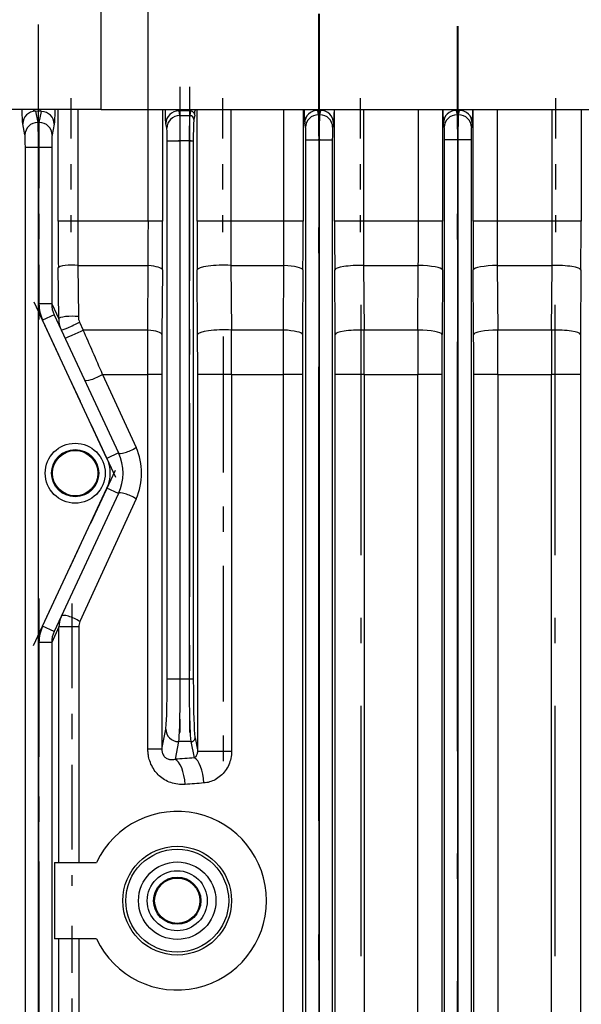
# Model space of a CAD drawing. Extents: x 34 to 411, y 19 to 269.
# Drawn here: x 314 to 316, y 252 to 256 of the extents above; entities that cross this region are included whole.
import ezdxf

# ---------------------------------------------------------------- set-up
doc = ezdxf.new("R2010")
doc.units = 0
doc.linetypes.add('DASHDOT', pattern=[18.5, 12, -3, 0.5, -3])
doc.layers.get('0').update_dxf_attribs({"linetype": 'CONTINUOUS'})

msp = doc.modelspace()

# ---------------------------------------------------------------- linework, layer by layer
at = {"color": 7, "linetype": 'DASHDOT', "ltscale": 0.30736}
msp.add_line((315.7451, 260.0405), (315.7451, 247.7461), dxfattribs=at)
at = {"color": 7, "linetype": 'DASHDOT', "ltscale": 0.015001}
msp.add_line((314.5294, 255.7475), (314.5294, 255.1475), dxfattribs=at)
at = {"color": 7, "ltscale": 0.0125}
for p, q in [((314.3471, 255.1975), (314.3471, 255.6975)), ((314.5294, 255.6975), (314.5294, 255.1975))]:
    msp.add_line(p, q, dxfattribs=at)
at = {"color": 7, "linetype": 'DASHDOT', "ltscale": 0.148305}
for p, q in [((315.1995, 249.6405), (315.1995, 255.5727)), ((315.2029, 249.6405), (315.2029, 255.5727))]:
    msp.add_line(p, q, dxfattribs=at)
at = {"color": 7, "linetype": 'DASHDOT', "ltscale": 0.144662}
msp.add_line((314.0995, 255.5305), (314.0995, 249.7441), dxfattribs=at)
at = {"color": 7, "linetype": 'DASHDOT', "ltscale": 0.133645}
for p, q in [((315.7432, 250.178), (315.7432, 255.5238)), ((315.7466, 250.178), (315.7466, 255.5238))]:
    msp.add_line(p, q, dxfattribs=at)
at = {"color": 7, "linetype": 'DASHDOT', "ltscale": 0.06324}
for p, q in [((314.6557, 255.2856), (314.6557, 252.756)), ((314.6929, 255.2856), (314.6929, 252.756))]:
    msp.add_line(p, q, dxfattribs=at)
at = {"color": 7, "linetype": 'DASHDOT', "ltscale": 0.013126}
for p, q in [((314.2281, 255.2413), (314.2281, 254.7162)), ((314.8224, 255.2413), (314.8224, 254.7162)), ((315.3617, 255.2413), (315.3617, 254.7162)), ((316.1281, 255.2413), (316.1281, 254.7162))]:
    msp.add_line(p, q, dxfattribs=at)
at = {"color": 7, "linetype": 'DASHDOT', "ltscale": 0.013125}
msp.add_line((315.7448, 255.2413), (315.7448, 254.7163), dxfattribs=at)
at = {"color": 7, "ltscale": 0.021571}
msp.add_line((314.3471, 255.1975), (313.4843, 255.1975), dxfattribs=at)
at = {"color": 7, "ltscale": 0.000587575}
msp.add_line((314.1128, 255.1895), (314.0893, 255.1908), dxfattribs=at)
at = {"color": 7, "ltscale": 0.001121}
for p, q in [((314.0893, 255.1908), (314.098, 255.1468)), ((314.048, 255.0976), (314.0393, 255.1416))]:
    msp.add_line(p, q, dxfattribs=at)
at = {"color": 7, "ltscale": 0.001088}
for p, q in [((314.1043, 255.1468), (314.1128, 255.1895)), ((314.1628, 255.1403), (314.1543, 255.0976))]:
    msp.add_line(p, q, dxfattribs=at)
at = {"color": 7, "ltscale": 0.010938}
for p, q in [((314.1781, 254.76), (314.1781, 255.1975)), ((314.2552, 255.1975), (314.2552, 254.76)), ((314.5316, 254.76), (314.5316, 255.1975)), ((314.5875, 255.1975), (314.5875, 254.76)), ((314.7225, 254.76), (314.7225, 255.1975)), ((314.8548, 255.1975), (314.8548, 254.76)), ((315.0632, 254.76), (315.0632, 255.1975)), ((315.1383, 255.1975), (315.1383, 254.76)), ((315.2618, 254.76), (315.2618, 255.1975)), ((315.3752, 255.1975), (315.3752, 254.76)), ((315.5907, 254.76), (315.5907, 255.1975)), ((315.685, 255.1975), (315.685, 254.76)), ((315.8048, 254.76), (315.8048, 255.1975)), ((315.8991, 255.1975), (315.8991, 254.76)), ((316.1147, 254.76), (316.1147, 255.1975)), ((316.228, 255.1975), (316.228, 254.76))]:
    msp.add_line(p, q, dxfattribs=at)
at = {"color": 7, "ltscale": 0.004558}
msp.add_line((314.3471, 255.1975), (314.5294, 255.1975), dxfattribs=at)
at = {"color": 7, "ltscale": 0.060777}
msp.add_line((314.5294, 255.1975), (316.9604, 255.1975), dxfattribs=at)
at = {"color": 7, "ltscale": 0.001139}
msp.add_line((314.6961, 255.1904), (314.6506, 255.192), dxfattribs=at)
at = {"color": 7, "ltscale": 0.000475209}
msp.add_line((314.6506, 255.192), (314.6543, 255.1733), dxfattribs=at)
at = {"color": 7, "ltscale": 0.000434662}
for p, q in [((314.6954, 255.1733), (314.6988, 255.1904)), ((315.2043, 255.1768), (315.2077, 255.1939)), ((314.7137, 255.1756), (314.7104, 255.1585)), ((315.2577, 255.1447), (315.2543, 255.1276)), ((315.8014, 255.1447), (315.7981, 255.1276))]:
    msp.add_line(p, q, dxfattribs=at)
at = {"color": 7, "ltscale": 0.000179292}
msp.add_line((314.6961, 255.1904), (314.6961, 255.1975), dxfattribs=at)
at = {"color": 7, "ltscale": 6.63757e-05}
msp.add_line((314.6988, 255.1904), (314.6961, 255.1904), dxfattribs=at)
at = {"color": 7, "ltscale": 9.61576e-05}
msp.add_line((314.7148, 255.1975), (314.7147, 255.1937), dxfattribs=at)
at = {"color": 7, "ltscale": 0.000326538}
msp.add_line((315.2077, 255.1939), (315.1946, 255.1939), dxfattribs=at)
at = {"color": 7, "ltscale": 0.00043481}
for p, q in [((315.1946, 255.1939), (315.198, 255.1768)), ((315.7384, 255.1939), (315.7418, 255.1768)), ((315.7481, 255.1768), (315.7515, 255.1939)), ((315.148, 255.1276), (315.1447, 255.1447)), ((315.6918, 255.1276), (315.6884, 255.1447))]:
    msp.add_line(p, q, dxfattribs=at)
at = {"color": 7, "ltscale": 0.000327301}
msp.add_line((315.7515, 255.1939), (315.7384, 255.1939), dxfattribs=at)
at = {"color": 7, "ltscale": 0.000157928}
for p, q in [((314.098, 255.1468), (314.1043, 255.1468)), ((315.198, 255.1768), (315.2043, 255.1768)), ((315.7418, 255.1768), (315.7481, 255.1768))]:
    msp.add_line(p, q, dxfattribs=at)
at = {"color": 7, "ltscale": 0.000474984}
msp.add_line((314.6043, 255.1241), (314.6006, 255.1427), dxfattribs=at)
at = {"color": 7, "ltscale": 0.001028}
msp.add_line((314.6543, 255.1733), (314.6954, 255.1733), dxfattribs=at)
at = {"color": 7, "linetype": 'DASHDOT', "ltscale": 0.018373}
msp.add_line((314.1029, 255.1096), (314.1029, 254.3747), dxfattribs=at)
at = {"color": 7, "ltscale": 0.052699}
for p, q in [((314.6057, 252.9669), (314.6057, 255.0748)), ((314.6557, 255.0748), (314.6557, 252.9669)), ((314.6929, 252.9669), (314.6929, 255.0748)), ((314.7079, 255.0748), (314.7079, 252.9669))]:
    msp.add_line(p, q, dxfattribs=at)
at = {"color": 7, "ltscale": 0.001249}
for p, q in [((314.6057, 255.0748), (314.6557, 255.0748)), ((315.7966, 255.0784), (315.7466, 255.0784)), ((314.0995, 255.0483), (314.0495, 255.0483)), ((314.1529, 255.0483), (314.1029, 255.0483)), ((314.1529, 254.4359), (314.1029, 254.4359)), ((314.1529, 253.1091), (314.1029, 253.1091)), ((314.6057, 252.9669), (314.6557, 252.9669))]:
    msp.add_line(p, q, dxfattribs=at)
at = {"color": 7, "linetype": 'DASHDOT', "ltscale": 0.001234}
msp.add_line((314.6995, 255.0748), (314.6501, 255.0748), dxfattribs=at)
at = {"color": 7, "ltscale": 0.000930786}
for p, q in [((314.6929, 255.0748), (314.6557, 255.0748)), ((314.6557, 252.9669), (314.6929, 252.9669))]:
    msp.add_line(p, q, dxfattribs=at)
at = {"color": 7, "ltscale": 0.000375366}
for p, q in [((314.6929, 255.0748), (314.7079, 255.0748)), ((314.6929, 252.9669), (314.7079, 252.9669))]:
    msp.add_line(p, q, dxfattribs=at)
at = {"color": 7, "ltscale": 0.123587}
for p, q in [((315.1495, 250.1349), (315.1495, 255.0784)), ((315.1995, 255.0784), (315.1995, 250.1349)), ((315.2029, 250.1349), (315.2029, 255.0784)), ((315.2529, 255.0784), (315.2529, 250.1349))]:
    msp.add_line(p, q, dxfattribs=at)
at = {"color": 7, "ltscale": 0.00125}
for p, q in [((315.1495, 255.0784), (315.1995, 255.0784)), ((315.2029, 255.0784), (315.2529, 255.0784)), ((315.7432, 255.0784), (315.6932, 255.0784)), ((314.1624, 254.3933), (314.117, 254.3721)), ((314.4149, 253.8518), (314.3695, 253.8306)), ((314.4149, 253.6933), (314.3695, 253.7144)), ((314.1624, 253.1518), (314.117, 253.1729))]:
    msp.add_line(p, q, dxfattribs=at)
at = {"color": 7, "linetype": 'DASHDOT', "ltscale": 0.000189209}
for p, q in [((315.205, 255.0784), (315.1974, 255.0784)), ((314.1049, 255.0483), (314.0974, 255.0483))]:
    msp.add_line(p, q, dxfattribs=at)
at = {"color": 7, "ltscale": 8.54492e-05}
for p, q in [((315.2029, 255.0784), (315.1995, 255.0784)), ((315.7466, 255.0784), (315.7432, 255.0784))]:
    msp.add_line(p, q, dxfattribs=at)
at = {"color": 7, "ltscale": 0.111371}
for p, q in [((315.6932, 250.6235), (315.6932, 255.0784)), ((315.7432, 255.0784), (315.7432, 250.6235)), ((315.7466, 250.6235), (315.7466, 255.0784)), ((315.7966, 255.0784), (315.7966, 250.6235))]:
    msp.add_line(p, q, dxfattribs=at)
at = {"color": 7, "linetype": 'DASHDOT', "ltscale": 0.000189972}
msp.add_line((315.7487, 255.0784), (315.7411, 255.0784), dxfattribs=at)
at = {"color": 7, "ltscale": 0.120551}
for p, q in [((314.0495, 250.2263), (314.0495, 255.0483)), ((314.0995, 255.0483), (314.0995, 250.2263))]:
    msp.add_line(p, q, dxfattribs=at)
at = {"color": 7, "ltscale": 8.62122e-05}
msp.add_line((314.1029, 255.0483), (314.0995, 255.0483), dxfattribs=at)
at = {"color": 7, "ltscale": 0.01531}
for p, q in [((314.1029, 254.4359), (314.1029, 255.0483)), ((314.1529, 255.0483), (314.1529, 254.4359))]:
    msp.add_line(p, q, dxfattribs=at)
at = {"color": 7, "ltscale": 0.001926}
msp.add_line((314.2552, 254.76), (314.1781, 254.76), dxfattribs=at)
at = {"color": 7, "ltscale": 0.006911}
msp.add_line((314.5316, 254.76), (314.2552, 254.76), dxfattribs=at)
at = {"color": 7, "ltscale": 0.001395}
msp.add_line((314.5875, 254.76), (314.5316, 254.76), dxfattribs=at)
at = {"color": 7, "ltscale": 0.003307}
msp.add_line((314.8548, 254.76), (314.7225, 254.76), dxfattribs=at)
at = {"color": 7, "ltscale": 0.005209}
msp.add_line((315.0632, 254.76), (314.8548, 254.76), dxfattribs=at)
at = {"color": 7, "ltscale": 0.001879}
msp.add_line((315.1383, 254.76), (315.0632, 254.76), dxfattribs=at)
at = {"color": 7, "ltscale": 0.002835}
msp.add_line((315.3752, 254.76), (315.2618, 254.76), dxfattribs=at)
at = {"color": 7, "ltscale": 0.005388}
msp.add_line((315.5907, 254.76), (315.3752, 254.76), dxfattribs=at)
at = {"color": 7, "ltscale": 0.002358}
msp.add_line((315.685, 254.76), (315.5907, 254.76), dxfattribs=at)
at = {"color": 7, "ltscale": 0.002357}
msp.add_line((315.8991, 254.76), (315.8048, 254.76), dxfattribs=at)
at = {"color": 7, "ltscale": 0.005389}
msp.add_line((316.1147, 254.76), (315.8991, 254.76), dxfattribs=at)
at = {"color": 7, "ltscale": 0.002834}
msp.add_line((316.228, 254.76), (316.1147, 254.76), dxfattribs=at)
at = {"color": 7, "ltscale": 0.005013}
msp.add_line((314.1802, 254.3772), (314.1788, 254.5777), dxfattribs=at)
at = {"color": 7, "ltscale": 0.006875}
msp.add_line((314.2556, 254.5864), (314.5306, 254.5864), dxfattribs=at)
at = {"color": 7, "ltscale": 0.005014}
msp.add_line((314.2556, 254.5864), (314.2573, 254.3858), dxfattribs=at)
at = {"color": 7, "ltscale": 0.006326}
for p, q in [((314.5296, 254.3333), (314.5306, 254.5864)), ((314.5868, 254.569), (314.585, 254.316)), ((314.7247, 254.316), (314.7231, 254.569)), ((314.8551, 254.5864), (314.8571, 254.3333)), ((315.0612, 254.3333), (315.0623, 254.5864)), ((315.1377, 254.569), (315.1361, 254.316)), ((315.2639, 254.316), (315.2624, 254.569)), ((315.3756, 254.5864), (315.3773, 254.3333)), ((315.5887, 254.3333), (315.5901, 254.5864)), ((315.6844, 254.569), (315.6829, 254.316)), ((315.8069, 254.316), (315.8054, 254.569)), ((315.8997, 254.5864), (315.9012, 254.3333)), ((316.1125, 254.3333), (316.1142, 254.5864)), ((316.2274, 254.569), (316.2259, 254.316))]:
    msp.add_line(p, q, dxfattribs=at)
at = {"color": 7, "ltscale": 0.005182}
msp.add_line((314.8551, 254.5864), (315.0623, 254.5864), dxfattribs=at)
at = {"color": 7, "ltscale": 0.005362}
msp.add_line((315.3756, 254.5864), (315.5901, 254.5864), dxfattribs=at)
at = {"color": 7, "ltscale": 0.005361}
msp.add_line((315.8997, 254.5864), (316.1142, 254.5864), dxfattribs=at)
at = {"color": 7, "linetype": 'DASHDOT', "ltscale": 0.019074}
for p, q in [((314.4045, 253.7557), (314.0821, 254.4471)), ((314.0821, 253.0979), (314.4045, 253.7894))]:
    msp.add_line(p, q, dxfattribs=at)
at = {"color": 7, "ltscale": 0.001621}
msp.add_line((314.1529, 254.4359), (314.1802, 254.3772), dxfattribs=at)
at = {"color": 7, "linetype": 'DASHDOT', "ltscale": 0.081731}
for p, q in [((315.3643, 254.4321), (315.3643, 251.1629)), ((316.1255, 254.4321), (316.1255, 251.1629))]:
    msp.add_line(p, q, dxfattribs=at)
at = {"color": 7, "ltscale": 0.014937}
for p, q in [((314.3695, 253.8306), (314.117, 254.3721)), ((314.1624, 254.3933), (314.4149, 253.8518)), ((314.117, 253.1729), (314.3695, 253.7144)), ((314.4149, 253.6933), (314.1624, 253.1518))]:
    msp.add_line(p, q, dxfattribs=at)
at = {"color": 7, "ltscale": 0.00085652}
msp.add_line((314.2621, 254.3645), (314.2764, 254.3333), dxfattribs=at)
at = {"color": 7, "ltscale": 0.00633}
msp.add_line((314.5296, 254.3333), (314.2764, 254.3333), dxfattribs=at)
at = {"color": 7, "ltscale": 0.005101}
msp.add_line((315.0612, 254.3333), (314.8571, 254.3333), dxfattribs=at)
at = {"color": 7, "ltscale": 0.004341}
msp.add_line((315.0612, 254.1597), (315.0612, 254.3333), dxfattribs=at)
at = {"color": 7, "ltscale": 0.005283}
for p, q in [((315.5887, 254.3333), (315.3773, 254.3333)), ((316.1125, 254.3333), (315.9012, 254.3333))]:
    msp.add_line(p, q, dxfattribs=at)
at = {"color": 7, "linetype": 'DASHDOT', "ltscale": 0.044325}
msp.add_line((314.8252, 254.3074), (314.8252, 252.5345), dxfattribs=at)
at = {"color": 7, "ltscale": 0.004439}
msp.add_line((314.3524, 254.1597), (314.53, 254.1597), dxfattribs=at)
at = {"color": 7, "ltscale": 0.007885}
msp.add_line((314.3524, 254.1597), (314.4837, 253.8729), dxfattribs=at)
at = {"color": 7, "ltscale": 0.036697}
for p, q in [((314.53, 252.6918), (314.53, 254.1597)), ((314.5845, 254.1597), (314.5845, 252.6918))]:
    msp.add_line(p, q, dxfattribs=at)
at = {"color": 7, "ltscale": 0.001363}
for p, q in [((314.5845, 254.1597), (314.53, 254.1597)), ((314.5845, 252.6918), (314.53, 252.6918))]:
    msp.add_line(p, q, dxfattribs=at)
at = {"color": 7, "ltscale": 0.036937}
for p, q in [((314.7252, 252.6822), (314.7252, 254.1597)), ((314.8583, 254.1597), (314.8583, 252.6822))]:
    msp.add_line(p, q, dxfattribs=at)
at = {"color": 7, "ltscale": 0.003327}
for p, q in [((314.8583, 254.1597), (314.7252, 254.1597)), ((314.8583, 252.6822), (314.7252, 252.6822))]:
    msp.add_line(p, q, dxfattribs=at)
at = {"color": 7, "ltscale": 0.005073}
msp.add_line((314.8583, 254.1597), (315.0612, 254.1597), dxfattribs=at)
at = {"color": 7, "ltscale": 0.068108}
for p, q in [((315.0612, 251.4354), (315.0612, 254.1597)), ((315.1356, 254.1597), (315.1356, 251.4354)), ((315.2644, 251.4354), (315.2644, 254.1597)), ((315.3781, 254.1597), (315.3781, 251.4354)), ((315.5883, 251.4354), (315.5883, 254.1597)), ((315.6824, 254.1597), (315.6824, 251.4354)), ((315.8074, 251.4354), (315.8074, 254.1597)), ((315.9015, 254.1597), (315.9015, 251.4354)), ((316.1118, 251.4354), (316.1118, 254.1597)), ((316.2254, 254.1597), (316.2254, 251.4354))]:
    msp.add_line(p, q, dxfattribs=at)
at = {"color": 7, "ltscale": 0.001859}
msp.add_line((315.1356, 254.1597), (315.0612, 254.1597), dxfattribs=at)
at = {"color": 7, "ltscale": 0.002841}
for p, q in [((315.3781, 254.1597), (315.2644, 254.1597)), ((316.2254, 254.1597), (316.1118, 254.1597))]:
    msp.add_line(p, q, dxfattribs=at)
at = {"color": 7, "ltscale": 0.005256}
msp.add_line((315.3781, 254.1597), (315.5883, 254.1597), dxfattribs=at)
at = {"color": 7, "ltscale": 0.002352}
msp.add_line((315.6824, 254.1597), (315.5883, 254.1597), dxfattribs=at)
at = {"color": 7, "ltscale": 0.002351}
msp.add_line((315.9015, 254.1597), (315.8074, 254.1597), dxfattribs=at)
at = {"color": 7, "ltscale": 0.005257}
msp.add_line((315.9015, 254.1597), (316.1118, 254.1597), dxfattribs=at)
at = {"color": 7, "ltscale": 0.013229}
msp.add_line((314.4837, 253.6722), (314.2635, 253.191), dxfattribs=at)
at = {"color": 7, "linetype": 'DASHDOT', "ltscale": 0.051697}
msp.add_line((314.1029, 253.2815), (314.1029, 251.2136), dxfattribs=at)
at = {"color": 7, "linetype": 'DASHDOT', "ltscale": 0.027674}
msp.add_line((314.2312, 253.2622), (314.2312, 252.1553), dxfattribs=at)
at = {"color": 7, "ltscale": 0.001678}
msp.add_line((314.1812, 253.17), (314.1529, 253.1091), dxfattribs=at)
at = {"color": 7, "ltscale": 0.023061}
for p, q in [((314.1812, 252.2475), (314.1812, 253.17)), ((314.2589, 253.17), (314.2589, 252.2475))]:
    msp.add_line(p, q, dxfattribs=at)
at = {"color": 7, "ltscale": 0.001943}
msp.add_line((314.2589, 253.17), (314.1812, 253.17), dxfattribs=at)
at = {"color": 7, "ltscale": 0.04308}
for p, q in [((314.1029, 251.3859), (314.1029, 253.1091)), ((314.1529, 253.1091), (314.1529, 251.3859))]:
    msp.add_line(p, q, dxfattribs=at)
at = {"color": 7, "linetype": 'DASHDOT', "ltscale": 0.001493}
msp.add_line((314.645, 252.9669), (314.7047, 252.9669), dxfattribs=at)
at = {"color": 7, "ltscale": 0.00199}
msp.add_line((314.5845, 252.6918), (314.6, 252.7699), dxfattribs=at)
at = {"color": 7, "ltscale": 0.001761}
msp.add_line((314.6499, 252.7207), (314.6362, 252.6516), dxfattribs=at)
at = {"color": 7, "ltscale": 0.001244}
msp.add_line((314.6997, 252.7207), (314.6499, 252.7207), dxfattribs=at)
at = {"color": 7, "ltscale": 0.001618}
msp.add_line((314.7123, 252.6572), (314.6997, 252.7207), dxfattribs=at)
at = {"color": 7, "ltscale": 0.001356}
msp.add_line((314.7147, 252.7354), (314.7252, 252.6822), dxfattribs=at)
at = {"color": 7, "ltscale": 0.0075}
msp.add_line((314.1642, 252.2475), (314.1642, 251.9475), dxfattribs=at)
at = {"color": 7, "ltscale": 0.004111}
for p, q in [((314.1642, 252.2475), (314.3287, 252.2475)), ((314.3287, 251.9475), (314.1642, 251.9475))]:
    msp.add_line(p, q, dxfattribs=at)
at = {"color": 7, "linetype": 'DASHDOT', "ltscale": 0.015366}
msp.add_line((314.2312, 251.9987), (314.2312, 251.3841), dxfattribs=at)
at = {"color": 7, "ltscale": 0.012804}
for p, q in [((314.1812, 251.4354), (314.1812, 251.9475)), ((314.2589, 251.9475), (314.2589, 251.4354))]:
    msp.add_line(p, q, dxfattribs=at)
at = {"color": 7}
for points in [[(314.0393, 255.1416), (314.0391, 255.1432), (314.0386, 255.1482), (314.0382, 255.1543), (314.0379, 255.162), (314.0374, 255.1782), (314.0371, 255.1975)], [(314.1128, 255.1895), (314.1115, 255.1902), (314.1102, 255.1911), (314.1089, 255.1924), (314.108, 255.1934), (314.1071, 255.1946), (314.1062, 255.196), (314.1053, 255.1975)], [(314.1649, 255.1975), (314.1646, 255.1733), (314.1642, 255.1629), (314.1639, 255.1542), (314.1636, 255.1491), (314.1633, 255.145), (314.163, 255.1422), (314.1628, 255.1403)], [(314.6006, 255.1427), (314.6004, 255.1443), (314.5999, 255.1492), (314.5995, 255.1553), (314.5992, 255.1631), (314.5988, 255.1789), (314.5984, 255.1975)], [(314.6989, 255.1975), (314.6981, 255.1943), (314.6976, 255.193), (314.6971, 255.1918), (314.6966, 255.191), (314.6961, 255.1904)], [(315.2597, 255.1975), (315.2594, 255.1762), (315.2591, 255.1659), (315.2587, 255.1573), (315.2585, 255.1525), (315.2582, 255.1486), (315.2579, 255.1463), (315.2577, 255.1447)], [(314.098, 255.1468), (314.0982, 255.1438), (314.0986, 255.1335), (314.0989, 255.1192), (314.0992, 255.1018), (314.0994, 255.0759), (314.0995, 255.0483)], [(314.1029, 255.0483), (314.103, 255.0836), (314.1033, 255.1154), (314.1036, 255.1284), (314.1039, 255.1386), (314.1042, 255.1448), (314.1043, 255.1468)], [(314.6543, 255.1733), (314.6545, 255.1703), (314.6549, 255.16), (314.6552, 255.1457), (314.6554, 255.1283), (314.6556, 255.1024), (314.6557, 255.0748)], [(314.6929, 255.0748), (314.693, 255.0932), (314.6931, 255.1111), (314.6934, 255.1272), (314.6937, 255.1418), (314.6941, 255.1549), (314.6946, 255.1651), (314.6951, 255.1713), (314.6954, 255.1733)], [(314.7104, 255.1585), (314.7101, 255.1569), (314.7097, 255.1519), (314.7093, 255.1456), (314.7089, 255.1377), (314.7084, 255.1193), (314.708, 255.0974), (314.7079, 255.0748)], [(315.198, 255.1768), (315.1982, 255.1738), (315.1986, 255.1635), (315.1989, 255.1492), (315.1992, 255.1318), (315.1994, 255.1059), (315.1995, 255.0784)], [(315.2029, 255.0784), (315.203, 255.1136), (315.2033, 255.1454), (315.2036, 255.1584), (315.2039, 255.1686), (315.2042, 255.1749), (315.2043, 255.1768)], [(315.7418, 255.1768), (315.742, 255.1738), (315.7424, 255.1635), (315.7427, 255.1492), (315.743, 255.1318), (315.7431, 255.1059), (315.7432, 255.0784)], [(315.7466, 255.0784), (315.7468, 255.1136), (315.7471, 255.1454), (315.7473, 255.1584), (315.7476, 255.1686), (315.7479, 255.1749), (315.7481, 255.1768)], [(314.6057, 255.0748), (314.6056, 255.0928), (314.6053, 255.1084), (314.605, 255.1152), (314.6047, 255.1204), (314.6044, 255.1232), (314.6043, 255.1241)], [(315.1495, 255.0784), (315.1494, 255.0963), (315.149, 255.1119), (315.1488, 255.1188), (315.1485, 255.1239), (315.1482, 255.1267), (315.148, 255.1276)], [(315.2543, 255.1276), (315.2541, 255.1264), (315.2538, 255.1226), (315.2535, 255.1167), (315.2532, 255.1091), (315.253, 255.0946), (315.2529, 255.0784)], [(315.6932, 255.0784), (315.6931, 255.0963), (315.6928, 255.1119), (315.6925, 255.1188), (315.6922, 255.1239), (315.6919, 255.1267), (315.6918, 255.1276)], [(315.7981, 255.1276), (315.7979, 255.1264), (315.7975, 255.1226), (315.7972, 255.1167), (315.797, 255.1091), (315.7967, 255.0946), (315.7966, 255.0784)], [(314.0495, 255.0483), (314.0494, 255.0663), (314.049, 255.0819), (314.0488, 255.0887), (314.0485, 255.0939), (314.0482, 255.0967), (314.048, 255.0976)], [(314.1543, 255.0976), (314.1541, 255.0964), (314.1538, 255.0926), (314.1535, 255.0867), (314.1532, 255.0791), (314.153, 255.0646), (314.1529, 255.0483)], [(314.6, 252.7699), (314.6005, 252.7729), (314.6009, 252.7769), (314.6015, 252.7826), (314.602, 252.7895), (314.6029, 252.8057), (314.6037, 252.8256), (314.6042, 252.8408), (314.6046, 252.8573), (314.6053, 252.8934), (314.6057, 252.9327), (314.6057, 252.9669)], [(314.6557, 252.9669), (314.6557, 252.937), (314.6555, 252.9074), (314.6553, 252.879), (314.6549, 252.8515), (314.6543, 252.8167), (314.6535, 252.7853), (314.6526, 252.7586), (314.6518, 252.7419), (314.6513, 252.735), (314.6509, 252.7291), (314.6504, 252.7243), (314.6499, 252.7207)], [(314.6997, 252.7207), (314.6991, 252.7244), (314.6986, 252.7295), (314.698, 252.7357), (314.6975, 252.743), (314.6965, 252.7608), (314.6959, 252.7759), (314.6953, 252.7928), (314.6947, 252.8123), (314.6942, 252.8332), (314.6935, 252.8756), (314.6931, 252.9206), (314.6929, 252.9669)], [(314.7079, 252.9669), (314.7081, 252.9229), (314.7085, 252.8804), (314.7092, 252.8411), (314.7101, 252.8062), (314.7107, 252.7907), (314.7113, 252.7768), (314.7119, 252.7647), (314.7126, 252.7544), (314.7132, 252.7477), (314.7137, 252.7421), (314.7142, 252.7383), (314.7147, 252.7354)], [(314.6762, 252.5531), (314.6689, 252.5527), (314.6615, 252.5527), (314.6542, 252.553), (314.6469, 252.5538), (314.6396, 252.5549), (314.6324, 252.5564), (314.6261, 252.5581), (314.6198, 252.5602), (314.6135, 252.5625), (314.6074, 252.5651), (314.6015, 252.5681), (314.5956, 252.5714), (314.59, 252.5749), (314.5845, 252.5788), (314.5792, 252.5829), (314.5742, 252.5874), (314.57, 252.5913), (314.5661, 252.5954), (314.5623, 252.5997), (314.5588, 252.6042), (314.5549, 252.6095), (314.5513, 252.6151), (314.5479, 252.6208), (314.5448, 252.6266), (314.542, 252.6327), (314.5395, 252.6389), (314.5372, 252.6453), (314.5355, 252.6509), (314.5341, 252.6566), (314.5328, 252.6624), (314.5318, 252.6682), (314.5312, 252.6721), (314.5308, 252.6761), (314.5304, 252.68), (314.5302, 252.6839), (314.53, 252.6879), (314.53, 252.6918)], [(314.5845, 252.6918), (314.5845, 252.6885), (314.5848, 252.6852), (314.5853, 252.6819), (314.5861, 252.6786), (314.5871, 252.6754), (314.5883, 252.6722), (314.5901, 252.6688), (314.5921, 252.6657), (314.5943, 252.6629), (314.5966, 252.6604), (314.5991, 252.6583), (314.6018, 252.6564), (314.6046, 252.6547), (314.6075, 252.6534), (314.6103, 252.6523), (314.6122, 252.6517), (314.6142, 252.6512), (314.618, 252.6505), (314.6211, 252.6502), (314.6241, 252.6501), (314.6272, 252.6502), (314.6295, 252.6504), (314.6317, 252.6507), (314.6362, 252.6516)], [(314.7123, 252.6572), (314.7134, 252.6579), (314.7146, 252.6587), (314.7157, 252.6596), (314.7168, 252.6607), (314.7189, 252.6631), (314.7207, 252.6658), (314.7221, 252.6684), (314.7233, 252.6712), (314.7243, 252.6744), (314.7247, 252.6761), (314.725, 252.6779), (314.7252, 252.68), (314.7252, 252.6822)], [(314.8583, 252.6822), (314.8581, 252.6754), (314.8576, 252.6687), (314.8567, 252.662), (314.8554, 252.6553), (314.8538, 252.6487), (314.8518, 252.6423), (314.8495, 252.6359), (314.8469, 252.6297), (314.844, 252.6237), (314.8407, 252.6178), (314.8372, 252.6121), (314.8333, 252.6065), (314.8291, 252.6011), (314.8246, 252.596), (314.8199, 252.5911), (314.8149, 252.5866), (314.8097, 252.5823), (314.8042, 252.5783), (314.7986, 252.5746), (314.7934, 252.5717), (314.7881, 252.569), (314.7827, 252.5666), (314.7772, 252.5645), (314.7716, 252.5627), (314.766, 252.5612), (314.7605, 252.5601), (314.755, 252.5592), (314.7495, 252.5587)]]:
    msp.add_lwpolyline(points, dxfattribs=at)
for centre, radius in [((314.2449, 253.7725), 0.1175), ((314.2449, 253.7725), 0.0925), ((314.2449, 253.7725), 0.0888), ((314.6449, 252.0975), 0.2131), ((314.6449, 252.0975), 0.2017), ((314.6449, 252.0975), 0.1517), ((314.6449, 252.0975), 0.1175), ((314.6449, 252.0975), 0.0925), ((314.6449, 252.0975), 0.0888)]:
    msp.add_circle(centre, radius, dxfattribs=at)
for centre, radius, start, end in [((314.0963, 255.2106), 0.021, 218.3956, 250.5212), ((314.6566, 255.2047), 0.0142, 210.4556, 244.7321), ((314.6556, 255.1982), 0.0439, 349.6922, 359.1083), ((314.6988, 255.1754), 0.015, 0.9107, 90.056), ((314.709, 255.1931), 0.00575, 6.3237, 50.4836), ((314.5296, 255.1932), 0.185, 354.5242, 0.1387), ((315.2062, 255.1988), 0.0126, 185.8364, 203.0944), ((315.1962, 255.1988), 0.0126, 336.9237, 354.1693), ((315.7499, 255.1988), 0.0126, 185.8367, 203.0931), ((315.7399, 255.1988), 0.0126, 336.925, 354.169), ((339.6108, 254.7591), 25.4326, 179.99801, 180.40878), ((353.9035, 254.7594), 39.6483, 179.99917, 180.25011), ((300.5501, 254.7579), 13.9816, 359.2969, 0.00852), ((287.305, 254.7591), 27.2825, 359.60075, 0.0019), ((344.448, 254.7592), 29.7255, 179.99838, 180.36655), ((369.559, 254.7626), 54.7042, 180.00275, 180.18463), ((297.0101, 254.7584), 18.0531, 359.45415, 0.00528), ((285.4044, 254.7592), 29.734, 359.63355, 0.00162), ((346.1864, 254.7592), 30.9246, 179.99849, 180.35239), ((349.7938, 254.7601), 34.4186, 180.00019, 180.28925), ((291.4826, 254.759), 24.1081, 359.58976, 0.00246), ((284.8116, 254.7592), 30.8734, 359.64703, 0.00152), ((346.7562, 254.7592), 30.9514, 179.99849, 180.35209), ((340.0594, 254.759), 24.1603, 179.99755, 180.40935), ((281.802, 254.7601), 34.3126, 359.70986, 359.99982), ((285.3813, 254.7592), 30.8467, 359.64672, 0.00152), ((314.2538, 254.4359), 0.1509, 180.0054, 205.0035), ((314.2541, 254.4361), 0.1013, 180.0847, 205.0069), ((314.2814, 254.3773), 0.1012, 180.0639, 203.5127), ((314.3097, 254.3862), 0.0524, 180.3602, 204.4737), ((283.0151, 240.5349), 34.1711, 23.49838, 23.81626), ((273.8686, 254.1569), 40.6613, 0.00395, 0.24864), ((301.6568, 254.1595), 13.2015, 0.00074, 0.75441), ((294.9342, 254.1599), 20.4438, 359.99953, 0.4862), ((358.5479, 254.1611), 42.9595, 179.77025, 180.00185), ((272.776, 254.1611), 43.1255, 359.99816, 0.22887), ((336.5182, 254.1599), 20.4065, 179.5129, 180.00047), ((336.8007, 254.1603), 22.2162, 179.5985, 180.00155), ((290.4412, 254.1603), 24.284, 359.99848, 0.36721), ((339.429, 254.1603), 24.2934, 179.63294, 180.00152), ((289.9666, 254.1604), 25.2978, 359.9985, 0.35246), ((340.939, 254.1604), 25.2566, 179.64697, 180.00151), ((290.487, 254.1604), 25.3204, 359.9985, 0.35214), ((341.4594, 254.1604), 25.234, 179.64665, 180.00151), ((314.2639, 253.7725), 0.2416, 335.4561, 24.5475), ((314.2449, 253.7725), 0.1375, 335, 25), ((314.2449, 253.7725), 0.1875, 335, 25), ((314.2807, 253.1703), 0.0995, 156.5066, 180.1488), ((314.3096, 253.1701), 0.0506, 155.62, 180.1421), ((314.2538, 253.1091), 0.1509, 154.9965, 179.9946), ((314.2541, 253.109), 0.1013, 154.9931, 179.9153), ((315.5905, 240.2299), 12.4583, 94.04235, 94.39302), ((315.5964, 241.0061), 11.5836, 94.19294, 94.55657), ((314.6449, 252.0975), 0.35, 205.3769, 154.6231)]:
    msp.add_arc(centre, radius, start, end, dxfattribs=at)
for centre, major_axis, ratio, start_param, end_param in [((314.0893, 255.1416), (0.049, 0.0097), 0.984224, 1.378044, 2.94278), ((314.1128, 255.1403), (0.049, -0.0097), 0.984227, 0.198324, 1.76306), ((314.6506, 255.1427), (-0.049, -0.0097), 0.984224, 4.519637, 6.084373), ((315.1451, 255.2185), (0, -0.075), 0.034965, 4.995972, 6.108647), ((315.1946, 255.1447), (-0.049, -0.0097), 0.984224, 4.519637, 6.084373), ((315.2077, 255.1447), (0.049, -0.0097), 0.984227, 0.198324, 1.76306), ((315.6889, 255.2185), (0, -0.075), 0.034965, 4.995974, 6.108646), ((315.7384, 255.1447), (0.049, 0.0097), 0.984224, 1.378044, 2.94278), ((315.7515, 255.1447), (0.049, -0.0097), 0.984227, 0.198324, 1.76306), ((315.801, 255.2185), (0, -0.075), 0.034877, 0.174539, 1.287239), ((314.098, 255.0976), (0.049, 0.0097), 0.984224, 1.378044, 2.94278), ((314.1043, 255.0976), (0.049, -0.0097), 0.984227, 0.198324, 1.76306), ((314.6543, 255.1241), (-0.049, -0.0097), 0.984224, 4.519637, 6.084373), ((314.6954, 255.1585), (-0.0147, 0.0029), 0.984227, 3.339916, 4.904653), ((315.198, 255.1276), (-0.049, -0.0097), 0.984224, 4.519637, 6.084373), ((315.2043, 255.1276), (0.049, -0.0097), 0.984227, 0.198324, 1.76306), ((315.7418, 255.1276), (0.049, 0.0097), 0.984224, 1.378044, 2.94278), ((315.7481, 255.1276), (0.049, -0.0097), 0.984227, 0.198324, 1.76306), ((314.2288, 254.5777), (0.05, 0.0004), 0.201359, 1.003327, 3.106001), ((314.4869, 254.569), (0.1, -0.0007), 0.196352, 0.035645, 1.119638), ((314.823, 254.569), (0.1, 0.0006), 0.181206, 1.243488, 3.106143), ((315.0378, 254.569), (0.1, -0.0006), 0.180714, 0.035536, 1.323664), ((315.3623, 254.569), (0.1, 0.0006), 0.174397, 1.43638, 3.106187), ((315.5845, 254.569), (0.1, -0.0006), 0.17425, 0.035494, 1.516133), ((315.9053, 254.569), (0.1, 0.0006), 0.17425, 1.625549, 3.106188), ((316.1275, 254.569), (0.1, -0.0006), 0.174396, 0.035495, 1.705302), ((314.2302, 254.3772), (0.05, 0.0004), 0.202268, 0.995733, 3.105994), ((314.235, 254.3558), (0.0453, 0.0211), 0.086669, 3.150748, 5.312), ((314.2495, 254.3247), (0.0453, 0.0211), 0.084293, 3.150544, 5.30747), ((314.4851, 254.316), (0.1, -0.0007), 0.197245, 0.035651, 1.111157), ((314.8247, 254.316), (0.1, 0.0006), 0.18147, 1.238676, 3.106141), ((315.0362, 254.316), (0.1, -0.0006), 0.18096, 0.035538, 1.319016), ((315.3639, 254.316), (0.1, 0.0006), 0.174425, 1.434791, 3.106187), ((315.5829, 254.316), (0.1, -0.0006), 0.174273, 0.035494, 1.514687), ((315.9069, 254.316), (0.1, 0.0006), 0.174273, 1.626995, 3.106188), ((316.1259, 254.316), (0.1, -0.0006), 0.174424, 0.035495, 1.706891), ((314.3264, 254.1597), (0.0453, 0.0211), 0.249485, 3.168613, 5.20365), ((314.4601, 253.8729), (0.0453, 0.0211), 0.220365, 3.161425, 5.153848), ((314.4601, 253.6722), (0.0453, -0.0211), 0.220365, 1.129338, 3.121986), ((314.2358, 253.191), (0.0453, -0.0211), 0.270583, 1.045026, 3.112544), ((314.6499, 252.7699), (-0.049, 0.0097), 0.984224, 0.198812, 1.763548), ((314.6997, 252.7354), (-0.0147, -0.0029), 0.984227, 1.378533, 2.943269), ((314.6362, 252.5531), (0.0077, -0.0997), 0.398493, 1.540184, 2.951113), ((314.7123, 252.5587), (0.007, -0.0997), 0.37128, 1.544556, 2.953469)]:
    msp.add_ellipse(centre, major_axis=major_axis, ratio=ratio, start_param=start_param, end_param=end_param, dxfattribs=at)

doc.saveas('drawing.dxf')
